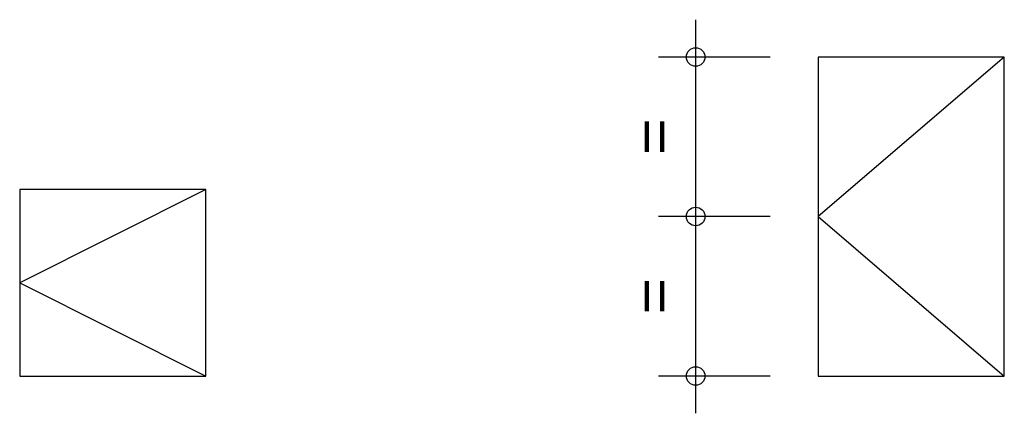
# Model space of a CAD drawing. Units: millimetres. Extents: x 3916.48 to 3921.77, y 1174.08 to 1176.19.
import ezdxf

# ---------------------------------------------------------------- set-up
doc = ezdxf.new("R2010")
doc.units = ezdxf.units.MM
doc.styles.get("Standard").update_dxf_attribs({"font": 'arial.ttf'})
doc.dimstyles.new('bc_bem_100', dxfattribs={"dimtxt": 0.25, "dimasz": 0.2, "dimexe": 0.2, "dimexo": 0, "dimgap": 0.0625, "dimtad": 1, "dimzin": 0, "dimtxsty": 'Standard', "dimblk": 'SMALL', "dimcen": 0.09, "dimdle": 0.2, "dimclrd": 256, "dimclre": 256, "dimclrt": 3, "dimazin": 0, "dimtfac": 1, "dimtmove": 1, "dimatfit": 2, "dimfxl": 0.4, "dimfxlon": 1, "dimtzin": 0, "dimlwd": -1, "dimarcsym": 0})

# ---------------------------------------------------------------- blocks, each defined once
blk = doc.blocks.new('*U9')
at = {"color": 0, "linetype": 'ByBlock', "lineweight": -2}
blk.add_lwpolyline([(1, 1), (0, 1), (0, 0), (1, 0)], close=True, dxfattribs=at)
blk.add_lwpolyline([(1, 1), (0, 0.5), (1, 0)])
blk = doc.blocks.new('_Small')
at = {"color": 0, "linetype": 'ByBlock', "lineweight": -2}
blk.add_circle((0, 0), 0.25, dxfattribs=at)
blk = doc.blocks.new('*D12')
at = {"transparency": 16777216}
blk.add_line((3920.1123, 1174.0794), (3920.1123, 1175.3352), dxfattribs=at)
at = {"lineweight": -2, "transparency": 16777216}
for p, q in [((3920.5123, 1175.1352), (3919.9123, 1175.1352)), ((3920.5123, 1174.2794), (3919.9123, 1174.2794))]:
    blk.add_line(p, q, dxfattribs=at)
at = {"layer": 'Defpoints', "color": 0, "transparency": 16777216}
for p in [(3920.1123, 1175.1352), (3920.771, 1175.1352), (3920.771, 1174.2794)]:
    blk.add_point(p, dxfattribs=at)
at = {"transparency": 16777216, "xscale": 0.2, "yscale": 0.2, "zscale": 0.2}
for p, rotation in [((3920.1123, 1175.1352), 90), ((3920.1123, 1174.2794), 270)]:
    blk.add_blockref('_Small', p, dxfattribs=dict(at, rotation=rotation))
at = {"color": 3, "transparency": 16777216, "insert": (3919.9248, 1174.7073), "char_height": 0.25, "attachment_point": 5, "rotation": 90}
blk.add_mtext('=', dxfattribs=at)
blk = doc.blocks.new('*D13')
at = {"transparency": 16777216}
blk.add_line((3920.1123, 1174.9352), (3920.1123, 1176.191), dxfattribs=at)
at = {"lineweight": -2, "transparency": 16777216}
for p, q in [((3920.5123, 1175.991), (3919.9123, 1175.991)), ((3920.5123, 1175.1352), (3919.9123, 1175.1352))]:
    blk.add_line(p, q, dxfattribs=at)
at = {"layer": 'Defpoints', "color": 0, "transparency": 16777216}
for p in [(3920.1123, 1175.991), (3920.771, 1175.991), (3920.771, 1175.1352)]:
    blk.add_point(p, dxfattribs=at)
at = {"transparency": 16777216, "xscale": 0.2, "yscale": 0.2, "zscale": 0.2}
for p, rotation in [((3920.1123, 1175.991), 90), ((3920.1123, 1175.1352), 270)]:
    blk.add_blockref('_Small', p, dxfattribs=dict(at, rotation=rotation))
at = {"color": 3, "transparency": 16777216, "insert": (3919.9248, 1175.5631), "char_height": 0.25, "attachment_point": 5, "rotation": 90}
blk.add_mtext('=', dxfattribs=at)

msp = doc.modelspace()

# ---------------------------------------------------------------- linework, layer by layer
at = {"color": 0, "linetype": 'ByBlock', "lineweight": -2}
msp.add_lwpolyline([(3921.771, 1175.991), (3920.771, 1175.991), (3920.771, 1174.2794), (3921.771, 1174.2794)], close=True, dxfattribs=at)
msp.add_lwpolyline([(3921.771, 1175.991), (3920.771, 1175.1352), (3921.771, 1174.2794)])

# ---------------------------------------------------------------- block references
msp.add_blockref('*U9', (3916.4794, 1174.2794))

# ---------------------------------------------------------------- dimensions: what is measured, and where the dimension line sits
for base, p1, p2, picture, middle in [((3920.1123, 1175.991), (3920.771, 1175.1352), (3920.771, 1175.991), '*D13', (3919.9248, 1175.5631)), ((3920.1123, 1175.1352), (3920.771, 1174.2794), (3920.771, 1175.1352), '*D12', (3919.9248, 1174.7073))]:
    dim = msp.add_linear_dim(base=base, p1=p1, p2=p2, angle=90, text='=', dimstyle='bc_bem_100')
    dim.commit()
    dim.dimension.update_dxf_attribs({"geometry": picture, "text_midpoint": middle})

doc.saveas('drawing.dxf')
